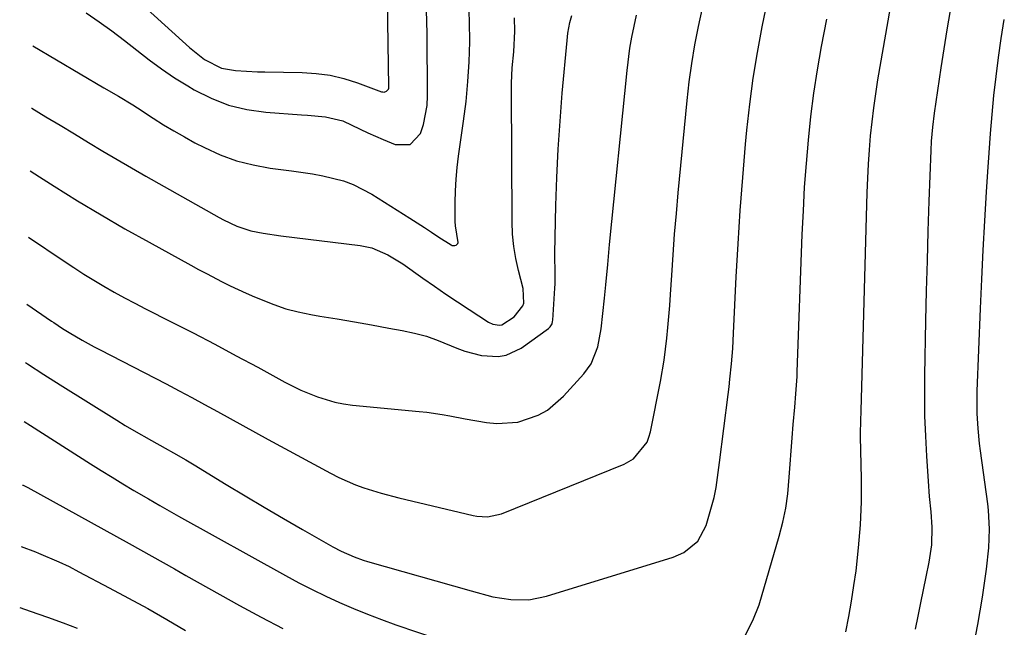
# Model space of a CAD drawing. Units: inches. Extents: x 1875104 to 1880498, y 464475 to 469793.
# Drawn here: x 1875153 to 1875369, y 466589 to 466722 of the extents above; entities that cross this region are included whole.
import ezdxf

# ---------------------------------------------------------------- set-up
doc = ezdxf.new("R2010")
doc.units = ezdxf.units.IN
doc.header["$MEASUREMENT"] = 0
doc.layers.add('7', color=7, linetype='Continuous')
doc.layers.add('8', color=7, linetype='Continuous')

msp = doc.modelspace()

# ---------------------------------------------------------------- linework, layer by layer
at = {"layer": '7', "color": 18}
for points in [[(1875334.21, 466587.61, 1856), (1875334.87, 466590.99, 1856), (1875335.45, 466594.39, 1856), (1875335.97, 466597.79, 1856), (1875336.42, 466601.04, 1856), (1875337, 466606.08, 1856), (1875337.42, 466611.14, 1856), (1875337.59, 466616.21, 1856), (1875337.6, 466621.28, 1856), (1875337.41, 466630.49, 1856), (1875337.49, 466634.73, 1856), (1875337.55, 466635.45, 1856), (1875337.57, 466635.92, 1856), (1875337.58, 466636.16, 1856), (1875338.89, 466684.17, 1856), (1875339, 466687.28, 1856), (1875339.16, 466690.38, 1856), (1875339.37, 466693.48, 1856), (1875339.62, 466696.58, 1856), (1875339.94, 466699.67, 1856), (1875340.31, 466702.75, 1856), (1875340.75, 466705.82, 1856), (1875341.25, 466708.89, 1856), (1875345.52, 466733.61, 1856)], [(1875153.97, 466646.77, 1852), (1875154.39, 466646.49, 1852), (1875157.99, 466644.15, 1852), (1875161.62, 466641.86, 1852), (1875174.01, 466634.15, 1852), (1875175.9, 466632.99, 1852), (1875177.81, 466631.85, 1852), (1875181.67, 466629.64, 1852), (1875184.64, 466627.99, 1852), (1875186.48, 466626.96, 1852), (1875189.22, 466625.39, 1852), (1875191.03, 466624.31, 1852), (1875198.09, 466620.01, 1852), (1875202.26, 466617.5, 1852), (1875206.44, 466615.01, 1852), (1875210.64, 466612.55, 1852), (1875214.86, 466610.11, 1852), (1875221.5, 466606.3, 1852), (1875223.33, 466605.32, 1852), (1875226.19, 466604.08, 1852), (1875228.15, 466603.39, 1852), (1875229.14, 466603.09, 1852), (1875251.91, 466596.67, 1852), (1875256.63, 466595.34, 1852), (1875260.6, 466594.77, 1852), (1875264.56, 466594.69, 1852), (1875268.43, 466595.45, 1852), (1875296.22, 466604.02, 1852), (1875298.63, 466605.06, 1852), (1875301.65, 466607.57, 1852), (1875303.49, 466610.98, 1852), (1875304.98, 466616.1, 1852), (1875305.27, 466617.17, 1852), (1875305.71, 466619.34, 1852), (1875306.12, 466622.64, 1852), (1875306.4, 466624.85, 1852), (1875308.33, 466639.77, 1852), (1875308.53, 466641.45, 1852), (1875308.73, 466643.13, 1852), (1875309.07, 466646.49, 1852), (1875309.34, 466649.86, 1852), (1875309.54, 466653.24, 1852), (1875310.13, 466665.6, 1852), (1875310.53, 466672.89, 1852), (1875310.99, 466680.17, 1852), (1875311.55, 466687.45, 1852), (1875312.18, 466694.73, 1852), (1875312.47, 466697.81, 1852), (1875313.1, 466703.53, 1852), (1875313.84, 466709.23, 1852), (1875314.76, 466714.9, 1852), (1875315.8, 466720.55, 1852), (1875317.01, 466726.18, 1852)], [(1875155.62, 466716.39, 1842), (1875171.22, 466707.15, 1842), (1875174.39, 466705.27, 1842), (1875177.56, 466703.37, 1842), (1875178.59, 466702.71, 1842), (1875182.02, 466700.46, 1842), (1875184.27, 466699.03, 1842), (1875186.55, 466697.65, 1842), (1875188.87, 466696.34, 1842), (1875191.21, 466695.08, 1842), (1875193.3, 466694.01, 1842), (1875196.77, 466692.44, 1842), (1875200.32, 466691.13, 1842), (1875203.99, 466690.19, 1842), (1875207.74, 466689.51, 1842), (1875212.38, 466688.91, 1842), (1875216.99, 466688.21, 1842), (1875219.28, 466687.78, 1842), (1875223.8, 466686.68, 1842), (1875225.97, 466685.91, 1842), (1875230.07, 466683.77, 1842), (1875238.38, 466678.48, 1842), (1875241.6, 466676.43, 1842), (1875243.2, 466675.39, 1842), (1875244.81, 466674.36, 1842), (1875247.47, 466672.63, 1842), (1875247.74, 466672.52, 1842), (1875248.3, 466672.48, 1842), (1875248.59, 466672.56, 1842), (1875248.96, 466672.94, 1842), (1875249.03, 466673.19, 1842), (1875248.44, 466676.8, 1842), (1875248.38, 466677.8, 1842), (1875248.36, 466681.93, 1842), (1875248.43, 466684.49, 1842), (1875248.56, 466687.05, 1842), (1875248.8, 466689.6, 1842), (1875249.12, 466692.15, 1842), (1875250.21, 466699.78, 1842), (1875250.75, 466704.13, 1842), (1875251.17, 466708.49, 1842), (1875251.42, 466712.87, 1842), (1875251.55, 466717.25, 1842), (1875251.53, 466721.64, 1842), (1875251.4, 466726.02, 1842)], [(1875180.69, 466724.44, 1838), (1875189.97, 466715.99, 1838), (1875193.32, 466713.37, 1838), (1875197.04, 466711.44, 1838), (1875200.13, 466710.9, 1838), (1875204.93, 466710.66, 1838), (1875206.53, 466710.62, 1838), (1875214.73, 466710.51, 1838), (1875217.84, 466710.3, 1838), (1875220.91, 466709.89, 1838), (1875223.92, 466709.17, 1838), (1875226.89, 466708.24, 1838), (1875232.18, 466706.28, 1838), (1875232.47, 466706.22, 1838), (1875232.75, 466706.21, 1838), (1875233.3, 466706.4, 1838), (1875233.69, 466706.83, 1838), (1875233.78, 466707.09, 1838), (1875233.82, 466707.38, 1838), (1875233.52, 466726.48, 1838)], [(1875349.46, 466588.22, 1858), (1875350.06, 466591.1, 1858), (1875350.65, 466593.97, 1858), (1875351.24, 466596.84, 1858), (1875351.83, 466599.72, 1858), (1875352.49, 466602.92, 1858), (1875353.05, 466606.77, 1858), (1875353.18, 466610.65, 1858), (1875352.92, 466614.02, 1858), (1875352.6, 466617.38, 1858), (1875352.34, 466620.75, 1858), (1875351.97, 466626.22, 1858), (1875351.74, 466630.64, 1858), (1875351.57, 466635.07, 1858), (1875351.53, 466639.49, 1858), (1875351.55, 466643.92, 1858), (1875351.79, 466655.93, 1858), (1875351.93, 466662.51, 1858), (1875352.1, 466669.1, 1858), (1875352.3, 466675.68, 1858), (1875352.52, 466682.26, 1858), (1875352.92, 466693.36, 1858), (1875353.03, 466695.42, 1858), (1875353.29, 466698.51, 1858), (1875353.68, 466701.59, 1858), (1875355.14, 466711.5, 1858), (1875355.78, 466715.7, 1858), (1875356.46, 466719.89, 1858), (1875357.18, 466724.08, 1858)], [(1875154.63, 466674.34, 1848), (1875162.46, 466669.05, 1848), (1875164.62, 466667.63, 1848), (1875166.79, 466666.23, 1848), (1875169, 466664.88, 1848), (1875171.22, 466663.56, 1848), (1875173.47, 466662.28, 1848), (1875175.74, 466661.03, 1848), (1875178.02, 466659.81, 1848), (1875180.32, 466658.62, 1848), (1875186, 466655.73, 1848), (1875190.78, 466653.28, 1848), (1875195.54, 466650.8, 1848), (1875200.28, 466648.28, 1848), (1875205, 466645.74, 1848), (1875210.94, 466642.51, 1848), (1875212.7, 466641.6, 1848), (1875214.49, 466640.74, 1848), (1875218.15, 466639.22, 1848), (1875221.93, 466638.08, 1848), (1875223.87, 466637.72, 1848), (1875225.83, 466637.45, 1848), (1875240.47, 466636.04, 1848), (1875242.17, 466635.85, 1848), (1875245.53, 466635.36, 1848), (1875247.21, 466635.05, 1848), (1875250.56, 466634.41, 1848), (1875255.22, 466633.59, 1848), (1875257.55, 466633.37, 1848), (1875262.13, 466633.72, 1848), (1875266.59, 466635.24, 1848), (1875268.62, 466636.36, 1848), (1875272.17, 466639.39, 1848), (1875276.64, 466644.31, 1848), (1875278.22, 466646.47, 1848), (1875279.67, 466650.22, 1848), (1875280.42, 466654.2, 1848), (1875281.16, 466660.95, 1848), (1875281.46, 466663.89, 1848), (1875281.87, 466668.3, 1848), (1875282.3, 466672.71, 1848), (1875286.14, 466710.93, 1848), (1875286.76, 466715.82, 1848), (1875287.17, 466718.24, 1848), (1875288.17, 466723.07, 1848)], [(1875154.97, 466688.87, 1846), (1875157.07, 466687.55, 1846), (1875160.26, 466685.53, 1846), (1875165.41, 466682.34, 1846), (1875170.59, 466679.22, 1846), (1875175.83, 466676.19, 1846), (1875181.11, 466673.23, 1846), (1875190.29, 466668.18, 1846), (1875192, 466667.25, 1846), (1875193.72, 466666.33, 1846), (1875197.18, 466664.52, 1846), (1875198.93, 466663.65, 1846), (1875202.46, 466662, 1846), (1875204.25, 466661.22, 1846), (1875208.51, 466659.51, 1846), (1875211.18, 466658.62, 1846), (1875213.91, 466657.92, 1846), (1875216.67, 466657.35, 1846), (1875218.65, 466657.01, 1846), (1875222.44, 466656.36, 1846), (1875226.22, 466655.71, 1846), (1875230, 466655.04, 1846), (1875233.78, 466654.37, 1846), (1875236.75, 466653.84, 1846), (1875239.43, 466653.26, 1846), (1875242.07, 466652.55, 1846), (1875244.65, 466651.65, 1846), (1875248.74, 466649.93, 1846), (1875250.5, 466649.25, 1846), (1875254.12, 466648.33, 1846), (1875257.83, 466648.13, 1846), (1875259.6, 466648.42, 1846), (1875262.87, 466649.98, 1846), (1875268.87, 466654.28, 1846), (1875269.25, 466654.63, 1846), (1875269.64, 466655.3, 1846), (1875269.78, 466655.8, 1846), (1875269.81, 466656.06, 1846), (1875270.29, 466663.13, 1846), (1875270.34, 466664.09, 1846), (1875270.33, 466666.96, 1846), (1875270.26, 466669.84, 1846), (1875270.28, 466670.8, 1846), (1875270.51, 466681.27, 1846), (1875270.71, 466687.46, 1846), (1875270.99, 466693.64, 1846), (1875271.4, 466699.82, 1846), (1875271.9, 466705.99, 1846), (1875272.95, 466717.55, 1846), (1875273.13, 466719.13, 1846), (1875273.58, 466721.49, 1846), (1875273.96, 466723.04, 1846)], [(1875155.3, 466702.69, 1844), (1875155.35, 466702.66, 1844), (1875158.47, 466700.78, 1844), (1875161.59, 466698.9, 1844), (1875164.71, 466697.01, 1844), (1875167.83, 466695.12, 1844), (1875170.96, 466693.25, 1844), (1875174.1, 466691.39, 1844), (1875177.25, 466689.56, 1844), (1875180.42, 466687.75, 1844), (1875196.51, 466678.65, 1844), (1875197.46, 466678.14, 1844), (1875200.38, 466676.74, 1844), (1875203.45, 466675.72, 1844), (1875206.21, 466675.18, 1844), (1875210.08, 466674.61, 1844), (1875227.53, 466672.5, 1844), (1875230.04, 466671.98, 1844), (1875233.56, 466670.47, 1844), (1875236.85, 466668.44, 1844), (1875241.29, 466665.3, 1844), (1875243.81, 466663.55, 1844), (1875246.33, 466661.82, 1844), (1875248.88, 466660.12, 1844), (1875251.44, 466658.43, 1844), (1875255.71, 466655.66, 1844), (1875256.62, 466655.21, 1844), (1875258.12, 466654.98, 1844), (1875258.6, 466655.05, 1844), (1875261.36, 466656.81, 1844), (1875263.24, 466659.26, 1844), (1875263.42, 466659.86, 1844), (1875263.33, 466663.05, 1844), (1875262.27, 466667.02, 1844), (1875261.68, 466669.65, 1844), (1875261.23, 466672.3, 1844), (1875260.98, 466674.98, 1844), (1875260.86, 466677.67, 1844), (1875260.72, 466706.5, 1844), (1875260.74, 466708.18, 1844), (1875260.91, 466711.52, 1844), (1875261.23, 466715.04, 1844), (1875261.44, 466719.54, 1844), (1875261.42, 466722.54, 1844)], [(1875312.04, 466586.84, 1854), (1875313.75, 466590.09, 1854), (1875315.11, 466593.57, 1854), (1875319.54, 466608.68, 1854), (1875320.32, 466611.74, 1854), (1875320.98, 466614.82, 1854), (1875321.42, 466617.94, 1854), (1875321.77, 466621.62, 1854), (1875321.97, 466624.5, 1854), (1875322.18, 466627.39, 1854), (1875322.4, 466630.28, 1854), (1875322.64, 466633.16, 1854), (1875322.96, 466637, 1854), (1875323.21, 466639.89, 1854), (1875323.43, 466642.78, 1854), (1875323.49, 466643.75, 1854), (1875323.53, 466644.71, 1854), (1875324.62, 466674.92, 1854), (1875324.85, 466680.11, 1854), (1875325.14, 466685.3, 1854), (1875325.52, 466690.48, 1854), (1875325.95, 466695.66, 1854), (1875326.5, 466700.82, 1854), (1875327.15, 466705.97, 1854), (1875327.95, 466711.1, 1854), (1875328.84, 466716.22, 1854), (1875329.98, 466722.24, 1854)], [(1875153.67, 466633.87, 1854), (1875155.07, 466632.96, 1854), (1875168.24, 466624.56, 1854), (1875170.61, 466623.06, 1854), (1875172.99, 466621.58, 1854), (1875175.39, 466620.13, 1854), (1875177.8, 466618.7, 1854), (1875181, 466616.82, 1854), (1875183.47, 466615.39, 1854), (1875187.62, 466613.06, 1854), (1875211.06, 466600.01, 1854), (1875213.99, 466598.43, 1854), (1875216.95, 466596.9, 1854), (1875219.94, 466595.45, 1854), (1875222.96, 466594.06, 1854), (1875226.02, 466592.74, 1854), (1875229.1, 466591.48, 1854), (1875232.21, 466590.31, 1854), (1875235.35, 466589.19, 1854), (1875244.84, 466585.95, 1854)], [(1875153.34, 466619.87, 1856), (1875153.43, 466619.84, 1856), (1875153.89, 466619.64, 1856), (1875154.31, 466619.44, 1856), (1875154.51, 466619.33, 1856), (1875176.76, 466607.05, 1856), (1875179.25, 466605.66, 1856), (1875181.74, 466604.27, 1856), (1875184.23, 466602.86, 1856), (1875186.71, 466601.45, 1856), (1875189.18, 466600.04, 1856), (1875191.67, 466598.63, 1856), (1875194.15, 466597.23, 1856), (1875196.64, 466595.84, 1856), (1875201.02, 466593.4, 1856), (1875205.73, 466590.85, 1856), (1875210.48, 466588.36, 1856)], [(1875153.02, 466606.41, 1858), (1875156.14, 466605.21, 1858), (1875156.83, 466604.94, 1858), (1875161.33, 466603.02, 1858), (1875163.54, 466601.96, 1858), (1875165.72, 466600.85, 1858), (1875172.38, 466597.32, 1858), (1875176.61, 466595.05, 1858), (1875180.82, 466592.73, 1858), (1875185, 466590.36, 1858), (1875189.15, 466587.95, 1858)]]:
    msp.add_polyline3d(points, dxfattribs=at)
at = {"layer": '8', "color": 18}
for points in [[(1875154.28, 466659.62, 1850), (1875159.71, 466655.89, 1850), (1875160.18, 466655.57, 1850), (1875162.09, 466654.29, 1850), (1875163.56, 466653.39, 1850), (1875166.45, 466651.71, 1850), (1875169.06, 466650.27, 1850), (1875170.38, 466649.57, 1850), (1875184.89, 466642.08, 1850), (1875187.71, 466640.6, 1850), (1875190.53, 466639.1, 1850), (1875193.33, 466637.58, 1850), (1875196.13, 466636.04, 1850), (1875198.92, 466634.49, 1850), (1875201.71, 466632.95, 1850), (1875204.51, 466631.41, 1850), (1875207.31, 466629.89, 1850), (1875221.01, 466622.47, 1850), (1875222.79, 466621.56, 1850), (1875226.44, 466619.96, 1850), (1875228.31, 466619.27, 1850), (1875232.12, 466618.06, 1850), (1875235.99, 466617.05, 1850), (1875252.35, 466613.21, 1850), (1875253.12, 466613.06, 1850), (1875255.48, 466612.92, 1850), (1875258.54, 466613.59, 1850), (1875285.47, 466624.5, 1850), (1875287.54, 466625.66, 1850), (1875290.52, 466629.32, 1850), (1875290.94, 466630.43, 1850), (1875291.26, 466631.59, 1850), (1875293.47, 466642.6, 1850), (1875294.29, 466647.34, 1850), (1875294.88, 466652.12, 1850), (1875295.1, 466654.52, 1850), (1875295.49, 466659.32, 1850), (1875295.66, 466661.72, 1850), (1875295.93, 466665.96, 1850), (1875296.24, 466670.48, 1850), (1875296.58, 466675, 1850), (1875296.96, 466679.52, 1850), (1875297.37, 466684.04, 1850), (1875299.33, 466704.34, 1850), (1875299.79, 466708.43, 1850), (1875300.34, 466712.51, 1850), (1875301.02, 466716.57, 1850), (1875301.79, 466720.62, 1850), (1875302.68, 466724.64, 1850)], [(1875167.33, 466723.57, 1840), (1875170.17, 466721.63, 1840), (1875172.96, 466719.63, 1840), (1875175.7, 466717.55, 1840), (1875178.4, 466715.41, 1840), (1875181.11, 466713.3, 1840), (1875183.88, 466711.27, 1840), (1875186.73, 466709.36, 1840), (1875189.64, 466707.54, 1840), (1875191.01, 466706.72, 1840), (1875194.74, 466704.84, 1840), (1875198.59, 466703.32, 1840), (1875202.61, 466702.36, 1840), (1875206.74, 466701.76, 1840), (1875214.6, 466701.2, 1840), (1875215.93, 466701.1, 1840), (1875219.91, 466700.78, 1840), (1875223.71, 466699.87, 1840), (1875227.49, 466698.02, 1840), (1875229.15, 466697.22, 1840), (1875232.55, 466695.75, 1840), (1875235.22, 466694.67, 1840), (1875238.49, 466694.71, 1840), (1875240.76, 466697.07, 1840), (1875241.42, 466699.09, 1840), (1875242.19, 466703.23, 1840), (1875242.3, 466705.35, 1840), (1875242.24, 466719.05, 1840), (1875242.08, 466724.21, 1840)], [(1875360.4, 466574.79, 1860), (1875363.15, 466589.23, 1860), (1875363.69, 466592.25, 1860), (1875364.2, 466595.28, 1860), (1875364.65, 466598.32, 1860), (1875365.06, 466601.37, 1860), (1875365.63, 466606.1, 1860), (1875365.78, 466610.22, 1860), (1875365.51, 466614.35, 1860), (1875365.35, 466615.72, 1860), (1875363.75, 466627.37, 1860), (1875363.54, 466629.01, 1860), (1875363.22, 466632.29, 1860), (1875363.03, 466635.58, 1860), (1875363.04, 466640.53, 1860), (1875363.77, 466658.67, 1860), (1875364.04, 466665.08, 1860), (1875364.35, 466671.48, 1860), (1875364.71, 466677.89, 1860), (1875365.09, 466684.29, 1860), (1875365.37, 466688.69, 1860), (1875365.66, 466692.88, 1860), (1875365.98, 466697.08, 1860), (1875366.34, 466701.27, 1860), (1875366.73, 466705.46, 1860), (1875367.19, 466709.64, 1860), (1875367.71, 466713.81, 1860), (1875368.32, 466717.98, 1860), (1875369, 466722.13, 1860)], [(1875152.7, 466593, 1860), (1875155.03, 466592.18, 1860), (1875158.81, 466590.83, 1860), (1875162.26, 466589.59, 1860), (1875165.3, 466588.43, 1860)]]:
    msp.add_polyline3d(points, dxfattribs=at)

doc.saveas('drawing.dxf')
